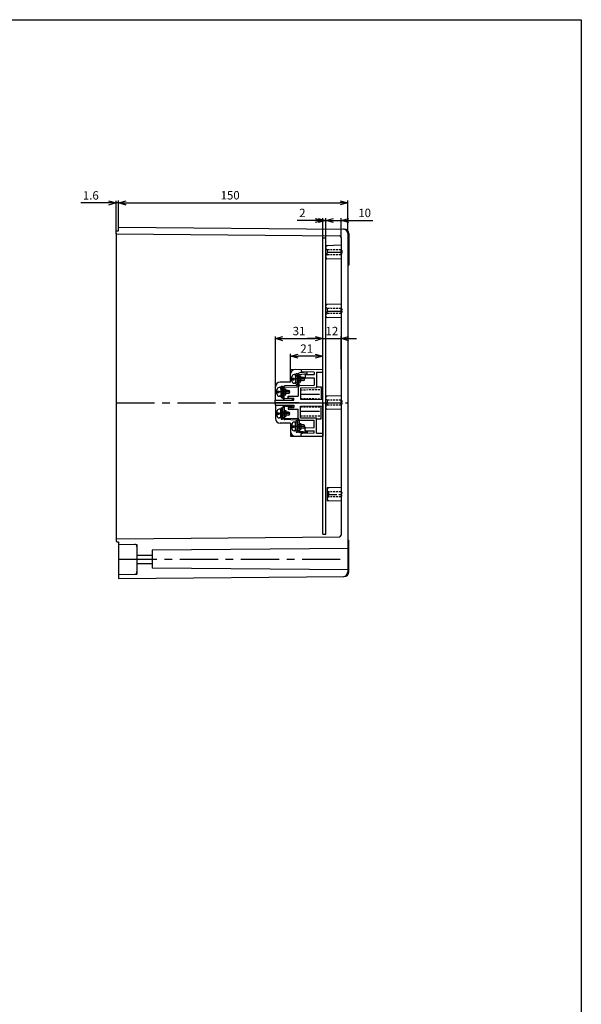
# Model space of a CAD drawing. Units: millimetres. Extents: x -4110 to -2553, y 1078 to 2155.
# Drawn here: x -2920 to -2553, y 1510 to 2155 of the extents above; entities that cross this region are included whole.
import ezdxf

# ---------------------------------------------------------------- set-up
doc = ezdxf.new("R2010")
doc.units = ezdxf.units.MM
doc.linetypes.add('CENTER', pattern=[2, 1.25, -0.25, 0.25, -0.25])
doc.linetypes.add('HIDDEN', pattern=[9.525, 6.35, -3.175])
for name, color, linetype in [('1', 1, 'CENTER'), ('GCON', 3, 'Continuous'), ('GO-DIM', 7, 'Continuous'), ('HID', 2, 'HIDDEN')]:
    doc.layers.add(name, color=color, linetype=linetype)
doc.styles.get("Standard").update_dxf_attribs({"font": 'dim.shx', "height": 5.5, "bigfont": 'extfont.shx'})
doc.dimstyles.new('사본 ISO-25', dxfattribs={"dimtxt": 3.5, "dimasz": 4, "dimexe": 1.5, "dimexo": 0, "dimgap": 1.5, "dimtad": 1, "dimdsep": 46, "dimtxsty": 'Standard', "dimblk": 'OPEN30', "dimcen": 0, "dimclrd": 6, "dimclre": 6, "dimclrt": 256, "dimadec": 3, "dimazin": 2, "dimtfac": 1, "dimtmove": 0, "dimatfit": 3, "dimldrblk": 'OPEN30', "dimfxl": 1.25, "dimarcsym": 1})

# ---------------------------------------------------------------- blocks, each defined once
blk = doc.blocks.new('_Open30')
at = {"color": 0, "linetype": 'ByBlock', "lineweight": -2}
for p, q in [((-1, 0.27), (0, 0)), ((0, 0), (-1, -0.27)), ((0, 0), (-1, 0))]:
    blk.add_line(p, q, dxfattribs=at)
blk = doc.blocks.new('*D70')
at = {"color": 6, "lineweight": -2, "transparency": 16777216}
for p, q in [((-2855.65, 2019.23), (-2855.65, 2036.56)), ((-2850.65, 2035.06), (-2710.65, 2035.06)), ((-2705.65, 2015.47), (-2705.65, 2036.56))]:
    blk.add_line(p, q, dxfattribs=at)
at = {"layer": 'Defpoints', "color": 0, "transparency": 16777216}
for p in [(-2705.65, 2035.06), (-2855.65, 2019.23), (-2705.65, 2015.47)]:
    blk.add_point(p, dxfattribs=at)
at = {"color": 6, "lineweight": -2, "transparency": 16777216, "xscale": 5, "yscale": 5, "zscale": 5, "rotation": 180}
blk.add_blockref('_Open30', (-2855.65, 2035.06), dxfattribs=at)
at = {"color": 6, "lineweight": -2, "transparency": 16777216, "xscale": 5, "yscale": 5, "zscale": 5}
blk.add_blockref('_Open30', (-2705.65, 2035.06), dxfattribs=at)
at = {"transparency": 16777216, "insert": (-2782.71, 2039.31), "char_height": 5.5, "attachment_point": 5}
blk.add_mtext('150', dxfattribs=at)
blk = doc.blocks.new('*D75')
at = {"color": 6, "lineweight": -2, "transparency": 16777216}
for p, q in [((-2862.25, 2034.99), (-2880.47, 2034.99)), ((-2857.25, 2016.73), (-2857.25, 2036.49)), ((-2855.65, 2034.99), (-2857.25, 2034.99)), ((-2855.65, 2019.23), (-2855.65, 2036.49)), ((-2850.65, 2034.99), (-2845.65, 2034.99))]:
    blk.add_line(p, q, dxfattribs=at)
at = {"layer": 'Defpoints', "color": 0, "transparency": 16777216}
for p in [(-2857.25, 2034.99), (-2855.65, 2019.23), (-2857.25, 2016.73)]:
    blk.add_point(p, dxfattribs=at)
at = {"color": 6, "lineweight": -2, "transparency": 16777216, "xscale": 5, "yscale": 5, "zscale": 5}
blk.add_blockref('_Open30', (-2857.25, 2034.99), dxfattribs=at)
at = {"color": 6, "lineweight": -2, "transparency": 16777216, "xscale": 5, "yscale": 5, "zscale": 5, "rotation": 180}
blk.add_blockref('_Open30', (-2855.65, 2034.99), dxfattribs=at)
at = {"transparency": 16777216, "insert": (-2873.86, 2039.24), "char_height": 5.5, "attachment_point": 5}
blk.add_mtext('1.6', dxfattribs=at)
blk = doc.blocks.new('*D68')
at = {"color": 6, "lineweight": -2, "transparency": 16777216}
for p, q in [((-2743.15, 1926.23), (-2743.15, 1936.18)), ((-2727.15, 1934.68), (-2738.15, 1934.68)), ((-2722.15, 1926.23), (-2722.15, 1936.18))]:
    blk.add_line(p, q, dxfattribs=at)
at = {"layer": 'Defpoints', "color": 0, "transparency": 16777216}
for p in [(-2743.15, 1934.68), (-2743.15, 1926.23), (-2722.15, 1926.23)]:
    blk.add_point(p, dxfattribs=at)
at = {"color": 6, "lineweight": -2, "transparency": 16777216, "xscale": 5, "yscale": 5, "zscale": 5, "rotation": 180}
blk.add_blockref('_Open30', (-2743.15, 1934.68), dxfattribs=at)
at = {"color": 6, "lineweight": -2, "transparency": 16777216, "xscale": 5, "yscale": 5, "zscale": 5}
blk.add_blockref('_Open30', (-2722.15, 1934.68), dxfattribs=at)
at = {"transparency": 16777216, "insert": (-2732.65, 1938.93), "char_height": 5.5, "attachment_point": 5}
blk.add_mtext('21', dxfattribs=at)
blk = doc.blocks.new('*D69')
at = {"color": 6, "lineweight": -2, "transparency": 16777216}
for p, q in [((-2753.15, 1905.83), (-2753.15, 1947.68)), ((-2722.15, 1926.23), (-2722.15, 1947.68)), ((-2748.15, 1946.18), (-2727.15, 1946.18))]:
    blk.add_line(p, q, dxfattribs=at)
at = {"layer": 'Defpoints', "color": 0, "transparency": 16777216}
for p in [(-2722.15, 1946.18), (-2722.15, 1926.23), (-2753.15, 1905.83)]:
    blk.add_point(p, dxfattribs=at)
at = {"color": 6, "lineweight": -2, "transparency": 16777216, "xscale": 5, "yscale": 5, "zscale": 5, "rotation": 180}
blk.add_blockref('_Open30', (-2753.15, 1946.18), dxfattribs=at)
at = {"color": 6, "lineweight": -2, "transparency": 16777216, "xscale": 5, "yscale": 5, "zscale": 5}
blk.add_blockref('_Open30', (-2722.15, 1946.18), dxfattribs=at)
at = {"transparency": 16777216, "insert": (-2737.65, 1950.43), "char_height": 5.5, "attachment_point": 5}
blk.add_mtext('31', dxfattribs=at)
blk = doc.blocks.new('*D73')
at = {"color": 6, "lineweight": -2, "transparency": 16777216}
for p, q in [((-2720.15, 2012.23), (-2720.15, 2025)), ((-2710.15, 2012.23), (-2710.15, 2025)), ((-2725.15, 2023.5), (-2730.15, 2023.5)), ((-2720.15, 2023.5), (-2710.15, 2023.5)), ((-2705.15, 2023.5), (-2689.29, 2023.5)), ((-3256.7, 1918.88), (-3256.7, 1940.44)), ((-3036.7, 1918.88), (-3036.7, 1940.44)), ((-3251.7, 1938.94), (-3041.7, 1938.94))]:
    blk.add_line(p, q, dxfattribs=at)
at = {"layer": 'Defpoints', "color": 0, "transparency": 16777216}
for p in [(-2710.15, 2023.5), (-2720.15, 2012.23), (-2710.15, 2012.23), (-3036.7, 1938.94), (-3256.7, 1918.88), (-3036.7, 1918.88)]:
    blk.add_point(p, dxfattribs=at)
at = {"color": 6, "lineweight": -2, "transparency": 16777216, "xscale": 5, "yscale": 5, "zscale": 5}
for p in [(-2720.15, 2023.5), (-3036.7, 1938.94)]:
    blk.add_blockref('_Open30', p, dxfattribs=at)
at = {"color": 6, "lineweight": -2, "transparency": 16777216, "xscale": 5, "yscale": 5, "zscale": 5, "rotation": 180}
for p in [(-2710.15, 2023.5), (-3256.7, 1938.94)]:
    blk.add_blockref('_Open30', p, dxfattribs=at)
at = {"transparency": 16777216, "char_height": 5.5, "attachment_point": 5}
for s, insert in [('10', (-2694.72, 2027.75)), ('220', (-3146.7, 1943.19))]:
    blk.add_mtext(s, dxfattribs=dict(at, insert=insert))
blk = doc.blocks.new('*D72')
at = {"color": 6, "lineweight": -2, "transparency": 16777216}
for p, q in [((-3262.7, 1923.23), (-3262.7, 1951.95)), ((-3257.7, 1950.45), (-3035.7, 1950.45)), ((-3030.7, 1923.23), (-3030.7, 1951.95)), ((-2722.15, 1926.23), (-2722.15, 1947.68)), ((-2710.15, 1926.23), (-2710.15, 1947.68)), ((-2727.15, 1946.18), (-2732.15, 1946.18)), ((-2722.15, 1946.18), (-2710.15, 1946.18)), ((-2705.15, 1946.18), (-2700.15, 1946.18))]:
    blk.add_line(p, q, dxfattribs=at)
at = {"layer": 'Defpoints', "color": 0, "transparency": 16777216}
for p in [(-3030.7, 1950.45), (-2710.15, 1946.18), (-3262.7, 1923.23), (-3030.7, 1923.23), (-2722.15, 1926.23), (-2710.15, 1926.23)]:
    blk.add_point(p, dxfattribs=at)
at = {"color": 6, "lineweight": -2, "transparency": 16777216, "xscale": 5, "yscale": 5, "zscale": 5, "rotation": 180}
for p in [(-3262.7, 1950.45), (-2710.15, 1946.18)]:
    blk.add_blockref('_Open30', p, dxfattribs=at)
at = {"color": 6, "lineweight": -2, "transparency": 16777216, "xscale": 5, "yscale": 5, "zscale": 5}
for p in [(-3030.7, 1950.45), (-2722.15, 1946.18)]:
    blk.add_blockref('_Open30', p, dxfattribs=at)
at = {"transparency": 16777216, "char_height": 5.5, "attachment_point": 5}
for s, insert in [('232', (-3146.7, 1954.7)), ('12', (-2716.15, 1950.43))]:
    blk.add_mtext(s, dxfattribs=dict(at, insert=insert))
blk = doc.blocks.new('*D74')
at = {"color": 6, "lineweight": -2, "transparency": 16777216}
for p, q in [((-2722.15, 2012.23), (-2722.15, 2025)), ((-2720.15, 2012.23), (-2720.15, 2025)), ((-2727.15, 2023.5), (-2738.82, 2023.5)), ((-2720.15, 2023.5), (-2722.15, 2023.5)), ((-2715.15, 2023.5), (-2710.15, 2023.5)), ((-3256.7, 1915.23), (-3272.07, 1915.23)), ((-3270.57, 1910.23), (-3270.57, 1898.23)), ((-3256.7, 1893.23), (-3272.07, 1893.23)), ((-3270.57, 1893.23), (-3270.57, 1876.33))]:
    blk.add_line(p, q, dxfattribs=at)
at = {"layer": 'Defpoints', "color": 0, "transparency": 16777216}
for p in [(-2722.15, 2023.5), (-2722.15, 2012.23), (-2720.15, 2012.23), (-3256.7, 1915.23), (-3270.57, 1893.23), (-3256.7, 1893.23)]:
    blk.add_point(p, dxfattribs=at)
at = {"color": 6, "lineweight": -2, "transparency": 16777216, "xscale": 5, "yscale": 5, "zscale": 5}
blk.add_blockref('_Open30', (-2722.15, 2023.5), dxfattribs=at)
for p, rotation in [((-2720.15, 2023.5), 180), ((-3270.57, 1915.23), 90), ((-3270.57, 1893.23), 270)]:
    blk.add_blockref('_Open30', p, dxfattribs=dict(at, rotation=rotation))
at = {"transparency": 16777216, "insert": (-2735.49, 2027.75), "char_height": 5.5, "attachment_point": 5}
blk.add_mtext('2', dxfattribs=at)
at = {"transparency": 16777216, "insert": (-3274.82, 1882.28), "char_height": 5.5, "attachment_point": 5, "rotation": 90}
blk.add_mtext('22', dxfattribs=at)

msp = doc.modelspace()

# ---------------------------------------------------------------- linework, layer by layer
for p, q in [((-2855.652, 2016.73), (-2855.652, 2019.23)), ((-2855.652, 2019.23), (-2708.126, 2017.942)), ((-2857.252, 2016.73), (-2855.652, 2016.73)), ((-2857.252, 2014.73), (-2857.252, 2016.73)), ((-2857.252, 2014.73), (-2857.252, 1813.726)), ((-2857.252, 2014.73), (-2711.143, 2013.455)), ((-2722.152, 2012.23), (-2720.152, 2012.23)), ((-2722.152, 1818.23), (-2722.152, 2012.23)), ((-2720.152, 1818.23), (-2720.152, 2012.23)), ((-2710.152, 2012.483), (-2710.152, 1817.501)), ((-2705.652, 2014.947), (-2705.652, 1793.513)), ((-2705.152, 2014.943), (-2705.152, 1994.23)), ((-2710.152, 2007.256), (-2720.152, 2006.994)), ((-2720.152, 1998.466), (-2720.152, 2006.994)), ((-2710.152, 1998.204), (-2720.152, 1998.466)), ((-2705.652, 1994.23), (-2705.143, 1994.23)), ((-2710.152, 1968.78), (-2720.152, 1968.519)), ((-2720.152, 1959.99), (-2720.152, 1968.519)), ((-2710.152, 1959.728), (-2720.152, 1959.99)), ((-2743.152, 1926.047), (-2722.152, 1926.23)), ((-2743.152, 1917.601), (-2743.152, 1926.047)), ((-2739.852, 1921.535), (-2739.628, 1923.439)), ((-2739.628, 1923.439), (-2738.702, 1923.439)), ((-2738.931, 1921.489), (-2738.702, 1923.439)), ((-2738.931, 1921.489), (-2738.931, 1918.089)), ((-2736.152, 1926.108), (-2736.152, 1924.378)), ((-2727.652, 1924.156), (-2736.152, 1924.378)), ((-2733.652, 1922.621), (-2727.652, 1922.726)), ((-2733.652, 1922.621), (-2733.652, 1920.587)), ((-2727.652, 1924.156), (-2727.652, 1922.726)), ((-2726.152, 1924.16), (-2722.152, 1924.23)), ((-2726.152, 1924.16), (-2726.152, 1914.23)), ((-2753.052, 1905.831), (-2753.052, 1914.601)), ((-2743.152, 1917.601), (-2750.052, 1917.601)), ((-2749.652, 1913.061), (-2749.428, 1914.965)), ((-2749.428, 1914.965), (-2748.502, 1914.965)), ((-2748.731, 1913.015), (-2748.502, 1914.965)), ((-2739.852, 1918.043), (-2739.628, 1916.139)), ((-2739.628, 1916.139), (-2738.702, 1916.139)), ((-2738.931, 1918.089), (-2738.702, 1916.139)), ((-2738.152, 1914.564), (-2738.152, 1908.508)), ((-2737.169, 1915.564), (-2727.652, 1915.73)), ((-2733.652, 1920.587), (-2727.652, 1920.482)), ((-2727.652, 1920.482), (-2727.652, 1915.73)), ((-2726.152, 1914.73), (-2723.152, 1914.678)), ((-2723.152, 1914.678), (-2723.152, 1906.247)), ((-2749.652, 1909.569), (-2749.428, 1907.665)), ((-2748.731, 1913.015), (-2748.731, 1909.615)), ((-2748.731, 1909.615), (-2748.502, 1907.665)), ((-2744.652, 1908.451), (-2738.152, 1908.508)), ((-2736.652, 1914.047), (-2726.152, 1914.23)), ((-2736.652, 1914.047), (-2736.652, 1906.483)), ((-2710.152, 1908.78), (-2720.152, 1908.519)), ((-2720.152, 1899.99), (-2720.152, 1908.519)), ((-2753.152, 1905.83), (-2740.952, 1905.936)), ((-2753.152, 1904.5), (-2753.152, 1905.83)), ((-2753.152, 1904.5), (-2722.152, 1904.23)), ((-2753.152, 1903.959), (-2722.152, 1904.23)), ((-2753.152, 1903.959), (-2753.152, 1902.63)), ((-2753.152, 1902.63), (-2740.952, 1902.523)), ((-2753.052, 1902.629), (-2753.052, 1893.859)), ((-2749.428, 1907.665), (-2748.502, 1907.665)), ((-2744.652, 1907.301), (-2740.952, 1907.269)), ((-2736.652, 1906.483), (-2722.152, 1906.23)), ((-2736.652, 1901.977), (-2722.152, 1902.23)), ((-2736.652, 1894.413), (-2736.652, 1901.977)), ((-2723.152, 1893.782), (-2723.152, 1902.212)), ((-2749.652, 1898.891), (-2749.428, 1900.795)), ((-2749.652, 1895.399), (-2749.428, 1893.495)), ((-2749.428, 1900.795), (-2748.502, 1900.795)), ((-2748.731, 1898.845), (-2748.502, 1900.795)), ((-2748.731, 1895.445), (-2748.731, 1898.845)), ((-2748.731, 1895.445), (-2748.502, 1893.495)), ((-2744.652, 1901.159), (-2740.952, 1901.191)), ((-2744.652, 1900.009), (-2738.152, 1899.952)), ((-2738.152, 1893.896), (-2738.152, 1899.952)), ((-2710.152, 1899.728), (-2720.152, 1899.99)), ((-2743.152, 1890.859), (-2750.052, 1890.859)), ((-2749.428, 1893.495), (-2748.502, 1893.495)), ((-2743.152, 1890.859), (-2743.152, 1882.413)), ((-2739.852, 1890.417), (-2739.628, 1892.321)), ((-2739.628, 1892.321), (-2738.702, 1892.321)), ((-2738.931, 1890.371), (-2738.702, 1892.321)), ((-2738.931, 1886.971), (-2738.931, 1890.371)), ((-2737.169, 1892.896), (-2727.652, 1892.73)), ((-2736.652, 1894.413), (-2726.152, 1894.23)), ((-2727.652, 1887.978), (-2727.652, 1892.73)), ((-2726.152, 1884.3), (-2726.152, 1894.23)), ((-2726.152, 1893.73), (-2723.152, 1893.782)), ((-2743.152, 1882.413), (-2722.152, 1882.23)), ((-2739.852, 1886.925), (-2739.628, 1885.021)), ((-2739.628, 1885.021), (-2738.702, 1885.021)), ((-2738.931, 1886.971), (-2738.702, 1885.021)), ((-2727.652, 1884.304), (-2736.152, 1884.081)), ((-2736.152, 1882.352), (-2736.152, 1884.081)), ((-2733.652, 1887.873), (-2727.652, 1887.978)), ((-2733.652, 1885.839), (-2733.652, 1887.873)), ((-2733.652, 1885.839), (-2727.652, 1885.734)), ((-2727.652, 1884.304), (-2727.652, 1885.734)), ((-2726.152, 1884.3), (-2722.152, 1884.23)), ((-2710.152, 1848.706), (-2719.152, 1848.47)), ((-2719.152, 1848.47), (-2719.152, 1839.941)), ((-2710.152, 1839.706), (-2719.152, 1839.941)), ((-2722.152, 1818.23), (-2720.152, 1818.23)), ((-2856.818, 1813.23), (-2855.652, 1813.23)), ((-2856.756, 1815.23), (-2711.143, 1816.501)), ((-2855.652, 1813.23), (-2855.652, 1789.23)), ((-2855.652, 1811.73), (-2843.652, 1811.52)), ((-2843.652, 1811.52), (-2843.652, 1791.939)), ((-2705.652, 1814.23), (-2705.143, 1814.23)), ((-2705.143, 1793.517), (-2705.143, 1814.23)), ((-2705.143, 1808.73), (-2833.652, 1807.608)), ((-2833.652, 1807.608), (-2833.652, 1795.851)), ((-2843.652, 1804.38), (-2833.652, 1804.38)), ((-2843.652, 1799.08), (-2833.652, 1799.08)), ((-2855.652, 1791.73), (-2843.652, 1791.939)), ((-2705.143, 1794.73), (-2833.652, 1795.851)), ((-2855.652, 1791.73), (-2855.652, 1789.23)), ((-2855.652, 1789.23), (-2708.117, 1790.517))]:
    msp.add_line(p, q)
at = {"color": 2, "linetype": 'HIDDEN', "ltscale": 0.1}
for p, q in [((-2720.152, 2000.23), (-2719.302, 2001.08)), ((-2720.152, 1961.754), (-2719.302, 1962.604)), ((-2720.152, 1901.754), (-2719.302, 1902.604))]:
    msp.add_line(p, q, dxfattribs=at)
for centre, radius, start, end in [((-2708.652, 2014.947), 3, 0, 89.5), ((-2708.152, 2014.943), 3, 0, 89.5), ((-2856.752, 2016.23), 0.5, 90, 180), ((-2856.752, 2015.226), 0.5, 180, 269.5), ((-2711.152, 2012.455), 1, 360, 89.5), ((-2719.152, 2006.02), 1, 91.5, 180), ((-2719.152, 1999.44), 1, 180, 268.5), ((-2719.152, 1967.544), 1, 91.5, 180), ((-2719.152, 1960.964), 1, 180, 268.5), ((-2740.152, 1923.073), 3, 90.5, 180), ((-2735.652, 1924.865), 0.5, 180, 268.5), ((-2733.152, 1922.129), 0.5, 91, 180), ((-2733.152, 1921.078), 0.5, 180, 269), ((-2750.052, 1914.601), 3, 90, 180), ((-2737.151, 1914.564), 1, 91, 180), ((-2744.352, 1908.154), 0.3, 90.5, 180), ((-2719.152, 1907.544), 1, 91.5, 180), ((-2744.352, 1907.598), 0.3, 180, 269.5), ((-2744.352, 1900.861), 0.3, 90.5, 180), ((-2744.352, 1900.306), 0.3, 180, 269.5), ((-2719.152, 1900.964), 1, 180, 268.5), ((-2750.052, 1893.859), 3, 180, 270), ((-2737.151, 1893.896), 1, 180, 269), ((-2740.152, 1885.387), 3, 180, 269.5), ((-2735.652, 1883.594), 0.5, 91.5, 180), ((-2733.152, 1887.382), 0.5, 91, 180), ((-2733.152, 1886.33), 0.5, 180, 269), ((-2718.152, 1847.496), 1, 91.5, 180), ((-2718.152, 1840.915), 1, 180, 268.5), ((-2856.752, 1814.73), 0.5, 90.5, 180), ((-2856.752, 1813.726), 0.5, 180, 270), ((-2845.152, 1810.046), 1.5, 0, 89), ((-2711.152, 1817.501), 1, 270.5, 360), ((-2845.152, 1793.413), 1.5, 271, 0), ((-2708.652, 1793.513), 3, 270.5, 0), ((-2708.143, 1793.517), 3, 270.5, 0)]:
    msp.add_arc(centre, radius, start, end)
for points in [[(-2744.652, 1907.301), (-2744.652, 1907.776), (-2744.652, 1908.451)], [(-2740.952, 1905.936), (-2740.952, 1906.993), (-2740.952, 1907.269)], [(-2740.952, 1902.523), (-2740.952, 1901.467), (-2740.952, 1901.191)], [(-2744.652, 1901.159), (-2744.652, 1900.684), (-2744.652, 1900.009)]]:
    msp.add_open_spline(points, degree=2)
at = {"layer": '1', "linetype": 'CENTER', "ltscale": 20}
for p, q in [((-2719.152, 2002.706), (-2709.214, 2002.706)), ((-2719.152, 1964.23), (-2709.214, 1964.23)), ((-2733.782, 1919.789), (-2742.352, 1919.789)), ((-2743.582, 1911.315), (-2752.152, 1911.315)), ((-2857.252, 1904.23), (-2705.652, 1904.23)), ((-2719.152, 1904.23), (-2709.214, 1904.23)), ((-2743.582, 1897.145), (-2752.152, 1897.145)), ((-2733.782, 1888.671), (-2742.352, 1888.671)), ((-2855.652, 1801.73), (-2705.143, 1801.73))]:
    msp.add_line(p, q, dxfattribs=at)
at = {"layer": '1', "linetype": 'CENTER', "ltscale": 10}
for p, q in [((-2736.652, 1909.853), (-2723.152, 1909.853)), ((-2736.652, 1898.607), (-2723.152, 1898.607))]:
    msp.add_line(p, q, dxfattribs=at)
at = {"layer": '1', "linetype": 'CENTER', "ltscale": 5}
msp.add_line((-2719.152, 1844.23), (-2709.214, 1844.23), dxfattribs=at)
at = {"layer": 'GCON', "color": 3, "linetype": 'Continuous'}
for p, q in [((-2742.352, 1919.789), (-2742.352, 1921.139)), ((-2740.352, 1922.639), (-2740.852, 1922.639)), ((-2739.852, 1922.139), (-2739.852, 1917.439)), ((-2734.782, 1920.789), (-2738.931, 1920.789)), ((-2742.352, 1920.289), (-2740.852, 1920.289)), ((-2742.352, 1918.439), (-2742.352, 1919.789)), ((-2742.352, 1919.289), (-2740.852, 1919.289)), ((-2740.852, 1919.289), (-2740.852, 1920.289)), ((-2740.352, 1916.939), (-2740.852, 1916.939)), ((-2734.782, 1918.789), (-2738.931, 1918.789)), ((-2752.152, 1911.315), (-2752.152, 1912.665)), ((-2752.152, 1911.815), (-2750.652, 1911.815)), ((-2752.152, 1909.965), (-2752.152, 1911.315)), ((-2752.152, 1910.815), (-2750.652, 1910.815)), ((-2750.152, 1914.165), (-2750.652, 1914.165)), ((-2750.652, 1910.815), (-2750.652, 1911.815)), ((-2750.152, 1908.465), (-2750.652, 1908.465)), ((-2749.652, 1913.665), (-2749.652, 1908.965)), ((-2744.582, 1912.315), (-2748.731, 1912.315)), ((-2744.582, 1910.315), (-2748.731, 1910.315)), ((-2752.152, 1898.495), (-2752.152, 1897.145)), ((-2752.152, 1897.645), (-2750.652, 1897.645)), ((-2752.152, 1897.145), (-2752.152, 1895.795)), ((-2752.152, 1896.645), (-2750.652, 1896.645)), ((-2750.152, 1899.995), (-2750.652, 1899.995)), ((-2750.652, 1897.645), (-2750.652, 1896.645)), ((-2749.652, 1894.795), (-2749.652, 1899.495)), ((-2744.582, 1898.145), (-2748.731, 1898.145)), ((-2744.582, 1896.145), (-2748.731, 1896.145)), ((-2750.152, 1894.295), (-2750.652, 1894.295)), ((-2742.352, 1890.021), (-2742.352, 1888.671)), ((-2742.352, 1889.171), (-2740.852, 1889.171)), ((-2742.352, 1888.671), (-2742.352, 1887.321)), ((-2740.352, 1891.521), (-2740.852, 1891.521)), ((-2740.852, 1889.171), (-2740.852, 1888.171)), ((-2739.852, 1886.321), (-2739.852, 1891.021)), ((-2734.782, 1889.671), (-2738.931, 1889.671)), ((-2742.352, 1888.171), (-2740.852, 1888.171)), ((-2740.352, 1885.821), (-2740.852, 1885.821)), ((-2734.782, 1887.671), (-2738.931, 1887.671))]:
    msp.add_line(p, q, dxfattribs=at)
at = {"layer": 'GCON', "color": 3, "linetype": 'Continuous', "true_color": 0x00ff00}
msp.add_lwpolyline([(-4110.133, 2154.958), (-2552.989, 2154.958), (-2552.989, 1077.982), (-4110.133, 1077.982)], close=True, dxfattribs=at)
at = {"layer": 'GCON', "color": 3, "linetype": 'Continuous'}
for centre, radius, start, end in [((-2740.852, 1921.139), 1.5, 90, 180), ((-2740.352, 1922.139), 0.5, 0, 90), ((-2734.782, 1919.789), 1, 270, 90), ((-2740.852, 1918.439), 1.5, 180, 270), ((-2740.352, 1917.439), 0.5, 270, 0), ((-2750.652, 1912.665), 1.5, 90, 180), ((-2750.652, 1909.965), 1.5, 180, 270), ((-2750.152, 1913.665), 0.5, 0, 90), ((-2750.152, 1908.965), 0.5, 270, 0), ((-2744.582, 1911.315), 1, 270, 90), ((-2750.652, 1898.495), 1.5, 90, 180), ((-2750.652, 1895.795), 1.5, 180, 270), ((-2750.152, 1899.495), 0.5, 0, 90), ((-2744.582, 1897.145), 1, 270, 90), ((-2750.152, 1894.795), 0.5, 270, 0), ((-2740.852, 1890.021), 1.5, 90, 180), ((-2740.352, 1891.021), 0.5, 0, 90), ((-2734.782, 1888.671), 1, 270, 90), ((-2740.852, 1887.321), 1.5, 180, 270), ((-2740.352, 1886.321), 0.5, 270, 0)]:
    msp.add_arc(centre, radius, start, end, dxfattribs=at)
at = {"layer": 'GO-DIM', "color": 6, "lineweight": 30}
for p, q in [((-2738.502, 1922.238), (-2738.502, 1916.152)), ((-2737.602, 1922.779), (-2732.302, 1923.336)), ((-2737.602, 1916.152), (-2737.602, 1922.779)), ((-2737.602, 1921.789), (-2736.502, 1921.789)), ((-2732.302, 1924.241), (-2737.159, 1923.73)), ((-2736.502, 1917.789), (-2736.502, 1921.789)), ((-2732.302, 1923.336), (-2732.302, 1924.241)), ((-2747.402, 1914.361), (-2739.05, 1914.652)), ((-2747.402, 1906.999), (-2747.402, 1914.361)), ((-2739.081, 1915.552), (-2746.854, 1915.28)), ((-2737.602, 1917.789), (-2736.502, 1917.789)), ((-2748.302, 1913.781), (-2748.302, 1907.579)), ((-2747.402, 1913.315), (-2746.302, 1913.315)), ((-2747.402, 1909.315), (-2746.302, 1909.315)), ((-2746.302, 1909.315), (-2746.302, 1913.315)), ((-2741.902, 1906.807), (-2747.402, 1906.999)), ((-2741.902, 1901.653), (-2747.402, 1901.46)), ((-2747.402, 1901.46), (-2747.402, 1894.099)), ((-2746.854, 1906.08), (-2741.902, 1905.907)), ((-2746.854, 1902.38), (-2741.902, 1902.553)), ((-2741.902, 1905.907), (-2741.902, 1906.807)), ((-2741.902, 1902.553), (-2741.902, 1901.653)), ((-2748.302, 1894.678), (-2748.302, 1900.881)), ((-2747.402, 1899.145), (-2746.302, 1899.145)), ((-2747.402, 1895.145), (-2746.302, 1895.145)), ((-2746.302, 1899.145), (-2746.302, 1895.145)), ((-2747.402, 1894.099), (-2739.05, 1893.807)), ((-2739.081, 1892.908), (-2746.854, 1893.179)), ((-2738.502, 1886.221), (-2738.502, 1892.308)), ((-2737.602, 1892.308), (-2737.602, 1885.681)), ((-2737.602, 1890.671), (-2736.502, 1890.671)), ((-2736.502, 1890.671), (-2736.502, 1886.671)), ((-2737.602, 1886.671), (-2736.502, 1886.671)), ((-2737.602, 1885.681), (-2732.302, 1885.124)), ((-2732.302, 1884.219), (-2737.159, 1884.73)), ((-2732.302, 1885.124), (-2732.302, 1884.219))]:
    msp.add_line(p, q, dxfattribs=at)
at = {"layer": 'GO-DIM'}
for q in [(-2722.152, 1926.23), (-2722.152, 1882.23)]:
    msp.add_line((-2722.152, 1904.23), q, dxfattribs=at)
at = {"layer": 'GO-DIM', "color": 6, "lineweight": 30}
for centre, radius, start, end in [((-2737.002, 1922.238), 1.5, 96, 180), ((-2746.802, 1913.781), 1.5, 92, 180), ((-2739.102, 1916.152), 0.6, 272, 0), ((-2739.102, 1916.152), 1.5, 272, 0), ((-2746.802, 1907.579), 1.5, 180, 268), ((-2746.802, 1900.881), 1.5, 92, 180), ((-2746.802, 1894.678), 1.5, 180, 268), ((-2739.102, 1892.308), 0.6, 0, 88), ((-2739.102, 1892.308), 1.5, 0, 88), ((-2737.002, 1886.221), 1.5, 180, 264)]:
    msp.add_arc(centre, radius, start, end, dxfattribs=at)
at = {"layer": 'HID', "color": 2, "linetype": 'HIDDEN', "ltscale": 0.2}
for p, q in [((-2720.152, 2005.23), (-2719.302, 2004.38)), ((-2719.302, 2004.38), (-2719.302, 2002.73)), ((-2710.152, 2004.38), (-2719.302, 2004.38)), ((-2719.302, 2001.08), (-2719.302, 2002.73)), ((-2710.152, 2001.08), (-2719.302, 2001.08)), ((-2710.152, 2004.38), (-2709.199, 2002.73)), ((-2710.152, 2001.08), (-2710.152, 2004.38)), ((-2710.152, 2001.08), (-2709.199, 2002.73)), ((-2720.152, 1966.754), (-2719.302, 1965.904)), ((-2719.302, 1965.904), (-2719.302, 1964.254)), ((-2710.152, 1965.904), (-2719.302, 1965.904)), ((-2710.152, 1965.904), (-2709.199, 1964.254)), ((-2710.152, 1962.604), (-2710.152, 1965.904)), ((-2719.302, 1962.604), (-2719.302, 1964.254)), ((-2710.152, 1962.604), (-2719.302, 1962.604)), ((-2710.152, 1962.604), (-2709.199, 1964.254)), ((-2736.652, 1912.735), (-2723.152, 1912.853)), ((-2736.652, 1906.971), (-2723.152, 1906.853)), ((-2736.652, 1901.489), (-2723.152, 1901.607)), ((-2720.152, 1906.754), (-2719.302, 1905.904)), ((-2719.302, 1905.904), (-2719.302, 1904.254)), ((-2710.152, 1905.904), (-2719.302, 1905.904)), ((-2719.302, 1902.604), (-2719.302, 1904.254)), ((-2710.152, 1902.604), (-2719.302, 1902.604)), ((-2710.152, 1905.904), (-2709.199, 1904.254)), ((-2710.152, 1902.604), (-2710.152, 1905.904)), ((-2710.152, 1902.604), (-2709.199, 1904.254)), ((-2736.652, 1895.725), (-2723.152, 1895.607)), ((-2719.152, 1846.706), (-2718.302, 1845.856)), ((-2718.302, 1845.856), (-2718.302, 1844.206)), ((-2710.152, 1845.856), (-2718.302, 1845.856)), ((-2718.302, 1842.556), (-2718.302, 1844.206)), ((-2710.152, 1845.856), (-2709.199, 1844.206)), ((-2710.152, 1845.856), (-2710.152, 1842.556)), ((-2710.152, 1842.556), (-2709.199, 1844.206)), ((-2719.152, 1841.706), (-2718.302, 1842.556)), ((-2710.152, 1842.556), (-2718.302, 1842.556))]:
    msp.add_line(p, q, dxfattribs=at)

# ---------------------------------------------------------------- dimensions: what is measured, and where the dimension line sits
for base, p2, picture, middle in [((-2857.252, 2034.989), (-2857.252, 2016.73), '*D75', (-2873.859, 2034.989)), ((-2705.652, 2035.056), (-2705.652, 2015.471), '*D70', (-2782.712, 2035.056))]:
    dim = msp.add_linear_dim(base=base, p1=(-2855.652, 2019.23), p2=p2, dimstyle='사본 ISO-25', override={"dimtxt": 7, "dimasz": 5})
    dim.commit()
    dim.dimension.update_dxf_attribs({"geometry": picture, "text_midpoint": middle, "dimtype": 160})
dim = msp.add_linear_dim(base=(-3270.571, 1893.23), p1=(-3256.695, 1915.23), p2=(-3256.695, 1893.23), angle=90, dimstyle='사본 ISO-25', override={"dimtxt": 7, "dimasz": 5})
dim.commit()
dim.dimension.update_dxf_attribs({"geometry": '*D74', "text_midpoint": (-3270.571, 1882.277), "dimtype": 160})
for base, p1, p2, picture, middle in [((-2722.152, 2023.498), (-2720.152, 2012.23), (-2722.152, 2012.23), '*D74', (-2735.485, 2027.748)), ((-3036.695, 1938.941), (-3256.695, 1918.88), (-3036.695, 1918.88), '*D73', (-3146.695, 1943.191)), ((-2710.152, 2023.498), (-2720.152, 2012.23), (-2710.152, 2012.23), '*D73', (-2694.724, 2027.748)), ((-3030.695, 1950.453), (-3262.695, 1923.23), (-3030.695, 1923.23), '*D72', (-3146.695, 1954.703)), ((-2710.152, 1946.184), (-2722.152, 1926.23), (-2710.152, 1926.23), '*D72', (-2716.152, 1950.434)), ((-2722.152, 1946.184), (-2753.152, 1905.83), (-2722.152, 1926.23), '*D69', (-2737.652, 1950.434)), ((-2743.152, 1934.681), (-2722.152, 1926.23), (-2743.152, 1926.23), '*D68', (-2732.652, 1938.931))]:
    dim = msp.add_linear_dim(base=base, p1=p1, p2=p2, dimstyle='사본 ISO-25', override={"dimtxt": 7, "dimasz": 5})
    dim.commit()
    dim.dimension.update_dxf_attribs({"geometry": picture, "text_midpoint": middle})

doc.saveas('drawing.dxf')
